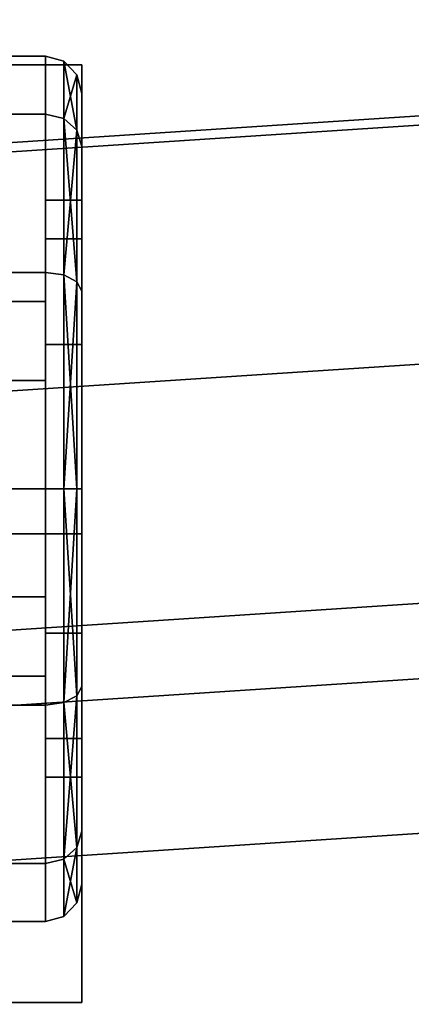
# Model space of a CAD drawing. Extents: x -3999 to 4271, y -3998 to 4002.
# Drawn here: x 22 to 27, y -940 to -926 of the extents above; entities that cross this region are included whole.
import ezdxf

# ---------------------------------------------------------------- set-up
doc = ezdxf.new("R2010")
doc.units = 0
doc.layers.add('001', color=4, linetype='CONTINUOUS')

msp = doc.modelspace()

# ---------------------------------------------------------------- linework, layer by layer
at = {"layer": '001', "color": 0}
for points in [[(0.733455, -929.093333, 2080.513362), (122.775445, -921.094278, 2080.513362), (121.756869, -913.357426, 2079.744773), (0.733455, -921.28972, 2079.744773)], [(0.733455, -921.28972, 2001.281951), (121.756869, -913.357426, 2001.281951), (122.775445, -921.094278, 2000.513362), (0.733455, -929.093333, 2000.513362)], [(0.733455, -929.219254, 2056.788097), (122.34255, -921.248572, 2056.788097), (121.926291, -918.086773, 2055.820699), (0.733455, -926.030171, 2055.820699)], [(0.733455, -926.030171, 2024.408795), (121.926291, -918.086773, 2024.408795), (122.34255, -921.248572, 2023.441398), (0.733455, -929.219254, 2023.441398)], [(0.733455, -936.896946, 2079.744773), (123.794021, -928.83113, 2079.744773), (122.775445, -921.094278, 2080.513362), (0.733455, -929.093333, 2080.513362)], [(0.733455, -929.093333, 2000.513362), (122.775445, -921.094278, 2000.513362), (123.794021, -928.83113, 2001.281951), (0.733455, -936.896946, 2001.281951)], [(0.733455, -932.535789, 2057.114747), (122.775445, -924.536734, 2057.114747), (122.34255, -921.248572, 2056.788097), (0.733455, -929.219254, 2056.788097)], [(0.733455, -929.219254, 2023.441398), (122.34255, -921.248572, 2023.441398), (122.775445, -924.536734, 2023.114747), (0.733455, -932.535789, 2023.114747)], [(0.733455, -935.852325, 2056.788097), (123.20834, -927.824897, 2056.788097), (122.775445, -924.536734, 2057.114747), (0.733455, -932.535789, 2057.114747)], [(0.733455, -932.535789, 2023.114747), (122.775445, -924.536734, 2023.114747), (123.20834, -927.824897, 2023.441398), (0.733455, -935.852325, 2023.441398)], [(16.878595, -933.161276, 1897.426096), (16.878595, -926.661276, 1901.178872), (22.378595, -926.661276, 1901.178872), (22.378595, -933.161276, 1897.426096)], [(16.878595, -926.661276, 1901.178872), (16.878595, -926.661276, 1908.684426), (22.378595, -926.661276, 1908.684426), (22.378595, -926.661276, 1901.178872)], [(16.878595, -926.661276, 1908.684426), (16.878595, -933.161276, 1912.437203), (22.378595, -933.161276, 1912.437203), (22.378595, -926.661276, 1908.684426)], [(20.378595, -926.5382, 2006.243607), (20.378595, -927.342048, 2009.243607), (21.878595, -927.342048, 2009.243607), (21.878595, -926.5382, 2006.243607)], [(20.378595, -927.342048, 2003.243607), (20.378595, -926.5382, 2006.243607), (21.878595, -926.5382, 2006.243607), (21.878595, -927.342048, 2003.243607)], [(22.128595, -926.60755, 2006.243607), (21.878595, -926.5382, 2006.243607), (21.878595, -927.342048, 2009.243607), (22.128595, -927.402107, 2009.208932)], [(22.128595, -927.402107, 2003.278283), (21.878595, -927.342048, 2003.243607), (21.878595, -926.5382, 2006.243607), (22.128595, -926.60755, 2006.243607)], [(22.311608, -926.797019, 2006.243607), (22.128595, -926.60755, 2006.243607), (22.128595, -927.402107, 2009.208932)], [(22.311608, -927.566191, 2003.373017), (22.128595, -927.402107, 2003.278283), (22.128595, -926.60755, 2006.243607)], [(22.311608, -926.797019, 2006.243607), (22.311608, -927.566191, 2003.373017), (22.128595, -926.60755, 2006.243607)], [(22.378595, -939.661276, 1901.178872), (22.378595, -933.161276, 1897.426096), (22.378595, -926.661276, 1901.178872), (22.378595, -926.661276, 1908.684426), (22.378595, -933.161276, 1912.437203), (22.378595, -939.661276, 1908.684426)], [(22.311608, -927.566191, 2009.114198), (22.311608, -926.797019, 2006.243607), (22.128595, -927.402107, 2009.208932)], [(22.378595, -927.055838, 2006.243607), (22.311608, -926.797019, 2006.243607), (22.311608, -927.566191, 2009.114198), (22.378595, -927.790335, 2008.984788)], [(22.378595, -927.790335, 2003.502427), (22.311608, -927.566191, 2003.373017), (22.311608, -926.797019, 2006.243607), (22.378595, -927.055838, 2006.243607)], [(22.378595, -929.797019, 2010.991472), (22.378595, -932.5382, 2011.725969), (22.378595, -935.279381, 2010.991472), (22.378595, -937.286065, 2008.984788), (22.378595, -938.020562, 2006.243607), (22.378595, -937.286065, 2003.502427), (22.378595, -935.279381, 2001.495743), (22.378595, -932.5382, 2000.761246), (22.378595, -929.797019, 2001.495743), (22.378595, -927.790335, 2003.502427), (22.378595, -927.055838, 2006.243607), (22.378595, -927.790335, 2008.984788)], [(20.378595, -927.342048, 2009.243607), (20.378595, -929.5382, 2011.43976), (21.878595, -929.5382, 2011.43976), (21.878595, -927.342048, 2009.243607)], [(20.378595, -929.5382, 2001.047455), (20.378595, -927.342048, 2003.243607), (21.878595, -927.342048, 2003.243607), (21.878595, -929.5382, 2001.047455)], [(22.128595, -929.572875, 2001.107514), (21.878595, -929.5382, 2001.047455), (21.878595, -927.342048, 2003.243607), (22.128595, -927.402107, 2003.278283)], [(22.128595, -927.402107, 2009.208932), (21.878595, -927.342048, 2009.243607), (21.878595, -929.5382, 2011.43976), (22.128595, -929.572875, 2011.379701)], [(22.311608, -929.66761, 2001.271599), (22.128595, -929.572875, 2001.107514), (22.128595, -927.402107, 2003.278283)], [(22.311608, -927.566191, 2003.373017), (22.311608, -929.66761, 2001.271599), (22.128595, -927.402107, 2003.278283)], [(22.311608, -927.566191, 2009.114198), (22.128595, -927.402107, 2009.208932), (22.128595, -929.572875, 2011.379701)], [(22.311608, -929.66761, 2011.215616), (22.311608, -927.566191, 2009.114198), (22.128595, -929.572875, 2011.379701)], [(22.378595, -929.797019, 2001.495743), (22.311608, -929.66761, 2001.271599), (22.311608, -927.566191, 2003.373017), (22.378595, -927.790335, 2003.502427)], [(22.378595, -927.790335, 2008.984788), (22.311608, -927.566191, 2009.114198), (22.311608, -929.66761, 2011.215616), (22.378595, -929.797019, 2010.991472)], [(0.733455, -939.041407, 2055.820699), (123.624599, -930.986696, 2055.820699), (123.20834, -927.824897, 2056.788097), (0.733455, -935.852325, 2056.788097)], [(0.733455, -935.852325, 2023.441398), (123.20834, -927.824897, 2023.441398), (123.624599, -930.986696, 2024.408795), (0.733455, -939.041407, 2024.408795)], [(22.378595, -928.5382, 2006.243607), (22.378595, -929.074098, 2008.243607), (21.878595, -929.074098, 2008.243607), (21.878595, -928.5382, 2006.243607)], [(22.378595, -929.074098, 2004.243607), (22.378595, -928.5382, 2006.243607), (21.878595, -928.5382, 2006.243607), (21.878595, -929.074098, 2004.243607)], [(21.878595, -928.5382, 2006.243607), (21.878595, -929.074098, 2008.243607), (21.878595, -930.5382, 2009.707709), (21.878595, -932.5382, 2010.243607), (21.878595, -934.5382, 2009.707709), (21.878595, -936.002302, 2008.243607), (21.878595, -936.5382, 2006.243607), (21.878595, -936.002302, 2004.243607), (21.878595, -934.5382, 2002.779506), (21.878595, -932.5382, 2002.243607), (21.878595, -930.5382, 2002.779506), (21.878595, -929.074098, 2004.243607)], [(22.378595, -929.074098, 2008.243607), (22.378595, -928.5382, 2006.243607), (22.378595, -929.074098, 2004.243607), (22.378595, -930.5382, 2002.779506), (22.378595, -932.5382, 2002.243607), (22.378595, -934.5382, 2002.779506), (22.378595, -936.002302, 2004.243607), (22.378595, -936.5382, 2006.243607), (22.378595, -936.002302, 2008.243607), (22.378595, -934.5382, 2009.707709), (22.378595, -932.5382, 2010.243607), (22.378595, -930.5382, 2009.707709)], [(0.733455, -944.40067, 2077.468544), (124.773454, -936.270659, 2077.468544), (123.794021, -928.83113, 2079.744773), (0.733455, -936.896946, 2079.744773)], [(0.733455, -936.896946, 2001.281951), (123.794021, -928.83113, 2001.281951), (124.773454, -936.270659, 2003.558181), (0.733455, -944.40067, 2003.558181)], [(22.378595, -929.074098, 2008.243607), (22.378595, -930.5382, 2009.707709), (21.878595, -930.5382, 2009.707709), (21.878595, -929.074098, 2008.243607)], [(22.378595, -930.5382, 2002.779506), (22.378595, -929.074098, 2004.243607), (21.878595, -929.074098, 2004.243607), (21.878595, -930.5382, 2002.779506)], [(21.878595, -929.5382, 2006.243607), (21.878595, -929.940124, 2007.743607), (19.878595, -929.940124, 2007.743607), (19.878595, -929.5382, 2006.243607)], [(21.878595, -929.940124, 2004.743607), (21.878595, -929.5382, 2006.243607), (19.878595, -929.5382, 2006.243607), (19.878595, -929.940124, 2004.743607)], [(20.378595, -929.5382, 2011.43976), (20.378595, -932.5382, 2012.243607), (21.878595, -932.5382, 2012.243607), (21.878595, -929.5382, 2011.43976)], [(20.378595, -932.5382, 2000.243607), (20.378595, -929.5382, 2001.047455), (21.878595, -929.5382, 2001.047455), (21.878595, -932.5382, 2000.243607)], [(21.878595, -929.940124, 2007.743607), (21.878595, -929.5382, 2006.243607), (21.878595, -929.940124, 2004.743607), (21.878595, -931.0382, 2003.645531), (21.878595, -932.5382, 2003.243607), (21.878595, -934.0382, 2003.645531), (21.878595, -935.136276, 2004.743607), (21.878595, -935.5382, 2006.243607), (21.878595, -935.136276, 2007.743607), (21.878595, -934.0382, 2008.841684), (21.878595, -932.5382, 2009.243607), (21.878595, -931.0382, 2008.841684)], [(22.128595, -932.5382, 2000.312958), (21.878595, -932.5382, 2000.243607), (21.878595, -929.5382, 2001.047455), (22.128595, -929.572875, 2001.107514)], [(22.128595, -929.572875, 2011.379701), (21.878595, -929.5382, 2011.43976), (21.878595, -932.5382, 2012.243607), (22.128595, -932.5382, 2012.174257)], [(22.311608, -932.5382, 2000.502427), (22.128595, -932.5382, 2000.312958), (22.128595, -929.572875, 2001.107514)], [(22.311608, -929.66761, 2001.271599), (22.311608, -932.5382, 2000.502427), (22.128595, -929.572875, 2001.107514)], [(22.311608, -929.66761, 2011.215616), (22.128595, -929.572875, 2011.379701), (22.128595, -932.5382, 2012.174257)], [(22.311608, -932.5382, 2011.984788), (22.311608, -929.66761, 2011.215616), (22.128595, -932.5382, 2012.174257)], [(22.378595, -932.5382, 2000.761246), (22.311608, -932.5382, 2000.502427), (22.311608, -929.66761, 2001.271599), (22.378595, -929.797019, 2001.495743)], [(22.378595, -929.797019, 2010.991472), (22.311608, -929.66761, 2011.215616), (22.311608, -932.5382, 2011.984788), (22.378595, -932.5382, 2011.725969)], [(21.878595, -929.940124, 2007.743607), (21.878595, -931.0382, 2008.841684), (19.878595, -931.0382, 2008.841684), (19.878595, -929.940124, 2007.743607)], [(21.878595, -931.0382, 2003.645531), (21.878595, -929.940124, 2004.743607), (19.878595, -929.940124, 2004.743607), (19.878595, -931.0382, 2003.645531)], [(22.378595, -930.5382, 2009.707709), (22.378595, -932.5382, 2010.243607), (21.878595, -932.5382, 2010.243607), (21.878595, -930.5382, 2009.707709)], [(22.378595, -932.5382, 2002.243607), (22.378595, -930.5382, 2002.779506), (21.878595, -930.5382, 2002.779506), (21.878595, -932.5382, 2002.243607)], [(0.733455, -941.980483, 2054.249731), (124.008225, -933.900628, 2054.249731), (123.624599, -930.986696, 2055.820699), (0.733455, -939.041407, 2055.820699)], [(0.733455, -939.041407, 2024.408795), (123.624599, -930.986696, 2024.408795), (124.008225, -933.900628, 2025.979764), (0.733455, -941.980483, 2025.979764)], [(21.878595, -931.0382, 2008.841684), (21.878595, -932.5382, 2009.243607), (19.878595, -932.5382, 2009.243607), (19.878595, -931.0382, 2008.841684)], [(21.878595, -932.5382, 2003.243607), (21.878595, -931.0382, 2003.645531), (19.878595, -931.0382, 2003.645531), (19.878595, -932.5382, 2003.243607)], [(21.878595, -932.5382, 2009.243607), (21.878595, -934.0382, 2008.841684), (19.878595, -934.0382, 2008.841684), (19.878595, -932.5382, 2009.243607)], [(21.878595, -934.0382, 2003.645531), (21.878595, -932.5382, 2003.243607), (19.878595, -932.5382, 2003.243607), (19.878595, -934.0382, 2003.645531)], [(20.378595, -932.5382, 2012.243607), (20.378595, -935.5382, 2011.43976), (21.878595, -935.5382, 2011.43976), (21.878595, -932.5382, 2012.243607)], [(20.378595, -935.5382, 2001.047455), (20.378595, -932.5382, 2000.243607), (21.878595, -932.5382, 2000.243607), (21.878595, -935.5382, 2001.047455)], [(22.378595, -932.5382, 2010.243607), (22.378595, -934.5382, 2009.707709), (21.878595, -934.5382, 2009.707709), (21.878595, -932.5382, 2010.243607)], [(22.378595, -934.5382, 2002.779506), (22.378595, -932.5382, 2002.243607), (21.878595, -932.5382, 2002.243607), (21.878595, -934.5382, 2002.779506)], [(22.128595, -935.503525, 2001.107514), (21.878595, -935.5382, 2001.047455), (21.878595, -932.5382, 2000.243607), (22.128595, -932.5382, 2000.312958)], [(22.128595, -932.5382, 2012.174257), (21.878595, -932.5382, 2012.243607), (21.878595, -935.5382, 2011.43976), (22.128595, -935.503525, 2011.379701)], [(22.311608, -935.40879, 2001.271599), (22.128595, -935.503525, 2001.107514), (22.128595, -932.5382, 2000.312958)], [(22.311608, -932.5382, 2000.502427), (22.311608, -935.40879, 2001.271599), (22.128595, -932.5382, 2000.312958)], [(22.311608, -932.5382, 2011.984788), (22.128595, -932.5382, 2012.174257), (22.128595, -935.503525, 2011.379701)], [(22.311608, -935.40879, 2011.215616), (22.311608, -932.5382, 2011.984788), (22.128595, -935.503525, 2011.379701)], [(22.378595, -935.279381, 2001.495743), (22.311608, -935.40879, 2001.271599), (22.311608, -932.5382, 2000.502427), (22.378595, -932.5382, 2000.761246)], [(22.378595, -932.5382, 2011.725969), (22.311608, -932.5382, 2011.984788), (22.311608, -935.40879, 2011.215616), (22.378595, -935.279381, 2010.991472)], [(16.878595, -939.661276, 1901.178872), (16.878595, -933.161276, 1897.426096), (22.378595, -933.161276, 1897.426096), (22.378595, -939.661276, 1901.178872)], [(16.878595, -933.161276, 1912.437203), (16.878595, -939.661276, 1908.684426), (22.378595, -939.661276, 1908.684426), (22.378595, -933.161276, 1912.437203)], [(21.878595, -934.0382, 2008.841684), (21.878595, -935.136276, 2007.743607), (19.878595, -935.136276, 2007.743607), (19.878595, -934.0382, 2008.841684)], [(21.878595, -935.136276, 2004.743607), (21.878595, -934.0382, 2003.645531), (19.878595, -934.0382, 2003.645531), (19.878595, -935.136276, 2004.743607)], [(22.378595, -934.5382, 2009.707709), (22.378595, -936.002302, 2008.243607), (21.878595, -936.002302, 2008.243607), (21.878595, -934.5382, 2009.707709)], [(22.378595, -936.002302, 2004.243607), (22.378595, -934.5382, 2002.779506), (21.878595, -934.5382, 2002.779506), (21.878595, -936.002302, 2004.243607)], [(21.878595, -935.136276, 2007.743607), (21.878595, -935.5382, 2006.243607), (19.878595, -935.5382, 2006.243607), (19.878595, -935.136276, 2007.743607)], [(21.878595, -935.5382, 2006.243607), (21.878595, -935.136276, 2004.743607), (19.878595, -935.136276, 2004.743607), (19.878595, -935.5382, 2006.243607)], [(22.378595, -937.286065, 2003.502427), (22.311608, -937.510209, 2003.373017), (22.311608, -935.40879, 2001.271599), (22.378595, -935.279381, 2001.495743)], [(22.378595, -935.279381, 2010.991472), (22.311608, -935.40879, 2011.215616), (22.311608, -937.510209, 2009.114198), (22.378595, -937.286065, 2008.984788)], [(20.378595, -935.5382, 2011.43976), (20.378595, -937.734352, 2009.243607), (21.878595, -937.734352, 2009.243607), (21.878595, -935.5382, 2011.43976)], [(20.378595, -937.734352, 2003.243607), (20.378595, -935.5382, 2001.047455), (21.878595, -935.5382, 2001.047455), (21.878595, -937.734352, 2003.243607)], [(22.128595, -937.674293, 2003.278283), (21.878595, -937.734352, 2003.243607), (21.878595, -935.5382, 2001.047455), (22.128595, -935.503525, 2001.107514)], [(22.128595, -935.503525, 2011.379701), (21.878595, -935.5382, 2011.43976), (21.878595, -937.734352, 2009.243607), (22.128595, -937.674293, 2009.208932)], [(22.311608, -935.40879, 2001.271599), (22.311608, -937.510209, 2003.373017), (22.128595, -935.503525, 2001.107514)], [(22.311608, -935.40879, 2011.215616), (22.128595, -935.503525, 2011.379701), (22.128595, -937.674293, 2009.208932)], [(22.311608, -937.510209, 2009.114198), (22.311608, -935.40879, 2011.215616), (22.128595, -937.674293, 2009.208932)], [(22.311608, -937.510209, 2003.373017), (22.128595, -937.674293, 2003.278283), (22.128595, -935.503525, 2001.107514)], [(22.378595, -936.002302, 2008.243607), (22.378595, -936.5382, 2006.243607), (21.878595, -936.5382, 2006.243607), (21.878595, -936.002302, 2008.243607)], [(22.378595, -936.5382, 2006.243607), (22.378595, -936.002302, 2004.243607), (21.878595, -936.002302, 2004.243607), (21.878595, -936.5382, 2006.243607)], [(22.378595, -938.020562, 2006.243607), (22.311608, -938.279381, 2006.243607), (22.311608, -937.510209, 2003.373017), (22.378595, -937.286065, 2003.502427)], [(22.378595, -937.286065, 2008.984788), (22.311608, -937.510209, 2009.114198), (22.311608, -938.279381, 2006.243607), (22.378595, -938.020562, 2006.243607)], [(22.311608, -937.510209, 2003.373017), (22.311608, -938.279381, 2006.243607), (22.128595, -937.674293, 2003.278283)], [(22.311608, -937.510209, 2009.114198), (22.128595, -937.674293, 2009.208932), (22.128595, -938.46885, 2006.243607)], [(22.311608, -938.279381, 2006.243607), (22.311608, -937.510209, 2009.114198), (22.128595, -938.46885, 2006.243607)], [(22.128595, -938.46885, 2006.243607), (21.878595, -938.5382, 2006.243607), (21.878595, -937.734352, 2003.243607), (22.128595, -937.674293, 2003.278283)], [(22.128595, -937.674293, 2009.208932), (21.878595, -937.734352, 2009.243607), (21.878595, -938.5382, 2006.243607), (22.128595, -938.46885, 2006.243607)], [(22.311608, -938.279381, 2006.243607), (22.128595, -938.46885, 2006.243607), (22.128595, -937.674293, 2003.278283)], [(20.378595, -937.734352, 2009.243607), (20.378595, -938.5382, 2006.243607), (21.878595, -938.5382, 2006.243607), (21.878595, -937.734352, 2009.243607)], [(20.378595, -938.5382, 2006.243607), (20.378595, -937.734352, 2003.243607), (21.878595, -937.734352, 2003.243607), (21.878595, -938.5382, 2006.243607)], [(16.878595, -939.661276, 1908.684426), (16.878595, -939.661276, 1901.178872), (22.378595, -939.661276, 1901.178872), (22.378595, -939.661276, 1908.684426)]]:
    msp.add_polyline3d(points, close=True, dxfattribs=at)

doc.saveas('drawing.dxf')
